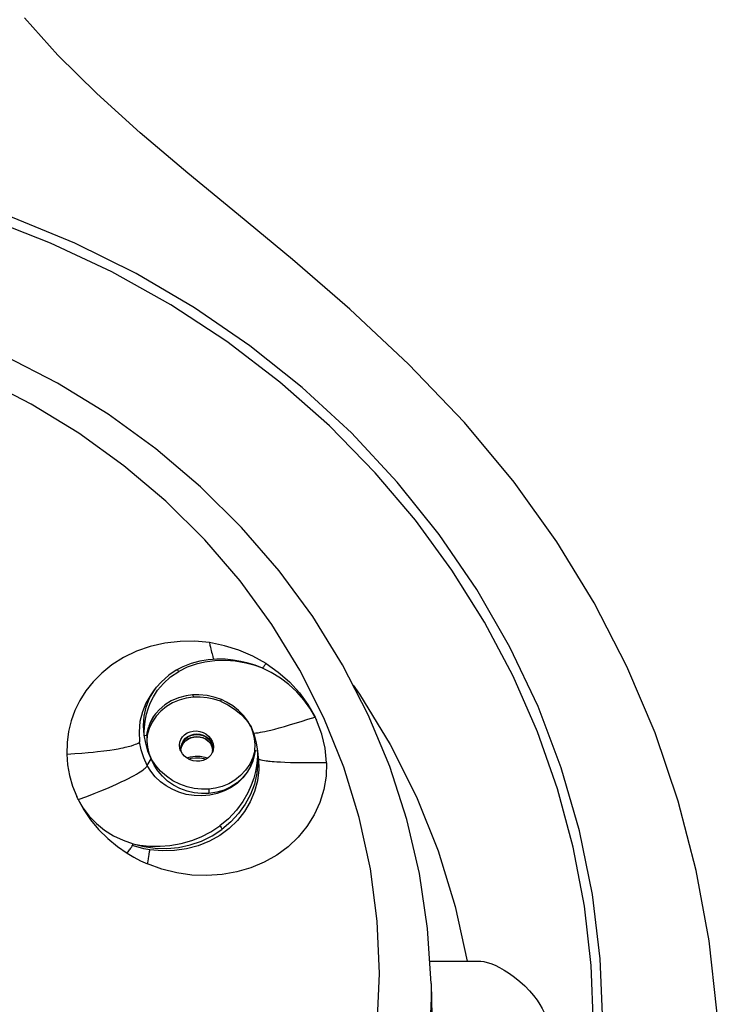
# Model space of a CAD drawing. Units: millimetres. Extents: x 270 to 814, y 42 to 724.
# Drawn here: x 335 to 348, y 153 to 172 of the extents above; entities that cross this region are included whole.
import ezdxf

# ---------------------------------------------------------------- set-up
doc = ezdxf.new("R2010")
doc.units = ezdxf.units.MM
doc.header["$LTSCALE"] = 65.395
doc.layers.get('0').update_dxf_attribs({"linetype": 'CONTINUOUS'})

msp = doc.modelspace()

# ---------------------------------------------------------------- linework, layer by layer
at = {"color": 7, "linetype": 'Continuous'}
for p, q in [((337.391, 159.444), (337.378, 159.428)), ((337.391, 159.444), (337.45, 159.52)), ((337.388, 158.95), (337.324, 158.83)), ((337.324, 158.83), (337.386, 158.947)), ((337.428, 159.006), (337.386, 158.947)), ((337.428, 159.006), (337.427, 159.005)), ((337.439, 159.02), (337.428, 159.006)), ((340.494, 158.944), (340.493, 158.945)), ((339.264, 158.753), (339.323, 158.6)), ((337.213, 158.593), (337.263, 158.588)), ((339.323, 158.6), (339.365, 158.444)), ((337.905, 158.316), (337.897, 158.346)), ((337.915, 158.291), (337.905, 158.316)), ((337.919, 158.292), (337.914, 158.335)), ((337.917, 158.301), (337.915, 158.327)), ((337.917, 158.301), (337.921, 158.343)), ((337.917, 158.301), (337.921, 158.343)), ((337.92, 158.284), (337.917, 158.301)), ((338.479, 158.44), (338.508, 158.391)), ((338.524, 158.382), (338.507, 158.435)), ((338.524, 158.343), (338.507, 158.396)), ((338.508, 158.391), (338.52, 158.358)), ((338.52, 158.358), (338.528, 158.323)), ((338.53, 158.327), (338.524, 158.382)), ((338.529, 158.301), (338.524, 158.343)), ((338.528, 158.323), (338.529, 158.305)), ((338.53, 158.327), (338.529, 158.301)), ((338.537, 158.312), (338.529, 158.284)), ((338.543, 158.369), (338.537, 158.312)), ((339.34, 158.476), (339.34, 158.474)), ((339.365, 158.444), (339.389, 158.292)), ((337.268, 158.012), (337.342, 158.139)), ((337.945, 158.239), (337.915, 158.291)), ((339.356, 158.291), (339.34, 158.294)), ((339.39, 158.286), (339.356, 158.291)), ((339.389, 158.292), (339.403, 158.159)), ((339.39, 158.286), (339.389, 158.203)), ((339.403, 158.159), (339.405, 158.142)), ((335.927, 157.386), (335.914, 157.413)), ((335.941, 157.356), (335.941, 157.355)), ((335.941, 157.355), (336.049, 157.159)), ((336.883, 156.324), (336.917, 156.371)), ((337.286, 156.174), (337.293, 156.221)), ((337.293, 156.221), (337.306, 156.302)), ((337.306, 156.302), (337.315, 156.355)), ((337.315, 156.355), (337.318, 156.375)), ((337.277, 156.119), (337.286, 156.174)), ((342.697, 154.251), (343.65, 154.251)), ((342.724, 153.819), (342.737, 153.201)), ((342.724, 153.819), (342.727, 153.544))]:
    msp.add_line(p, q, dxfattribs=at)
for points in [[(348.266, 152.001), (348.219, 153.291), (348.071, 154.642), (347.823, 155.99), (347.476, 157.327), (347.03, 158.641), (346.491, 159.916), (345.861, 161.142), (345.144, 162.315), (344.322, 163.461), (343.367, 164.606), (342.293, 165.731), (341.163, 166.787), (340.059, 167.74), (339.022, 168.601), (338.049, 169.404), (337.136, 170.179), (336.298, 170.935), (335.552, 171.672), (334.907, 172.39)], [(346.025, 153.069), (345.976, 154.296), (345.826, 155.53), (345.577, 156.756), (345.227, 157.964), (344.781, 159.144), (344.24, 160.289), (343.606, 161.395), (342.883, 162.457), (342.076, 163.463), (341.195, 164.407), (340.247, 165.281), (339.24, 166.083), (338.176, 166.813), (337.055, 167.471), (335.88, 168.055), (334.681, 168.551), (333.509, 168.947), (332.401, 169.248), (331.38, 169.465), (330.434, 169.617), (329.532, 169.718), (328.639, 169.779), (327.718, 169.8)], [(338.798, 166.163), (337.72, 166.87), (336.588, 167.504), (335.408, 168.06), (334.188, 168.535), (332.933, 168.928), (331.652, 169.236), (330.351, 169.457), (329.037, 169.59), (327.718, 169.636)], [(338.293, 163.372), (337.434, 164.101), (336.515, 164.766), (335.543, 165.363), (334.522, 165.889), (333.46, 166.34), (332.362, 166.714), (331.237, 167.007), (330.09, 167.219), (328.928, 167.348), (327.76, 167.393), (326.591, 167.354), (325.43, 167.231), (324.283, 167.025), (323.156, 166.738), (322.057, 166.37), (320.994, 165.926), (319.971, 165.406), (318.996, 164.814), (318.073, 164.155), (317.21, 163.432), (316.468, 162.707)], [(337.627, 163.093), (336.819, 163.777), (335.955, 164.401), (335.04, 164.961), (334.08, 165.454), (333.081, 165.876), (332.048, 166.225), (330.989, 166.499), (329.91, 166.695), (328.818, 166.814), (327.718, 166.853), (326.619, 166.814), (325.526, 166.695), (324.447, 166.499), (323.388, 166.225), (322.356, 165.876), (321.357, 165.454), (320.397, 164.961), (319.482, 164.401), (318.618, 163.777), (317.81, 163.093)], [(341.653, 163.642), (340.77, 164.544), (339.817, 165.386), (338.798, 166.163)], [(345.849, 153.014), (345.805, 154.163), (345.675, 155.308), (345.459, 156.442), (345.157, 157.56), (344.771, 158.657), (344.302, 159.728), (343.753, 160.767), (343.127, 161.768), (342.426, 162.728), (341.653, 163.642)], [(342.724, 153.819), (342.657, 154.88), (342.502, 155.933), (342.259, 156.973), (341.931, 157.993), (341.519, 158.987), (341.025, 159.949), (340.452, 160.875), (339.803, 161.757), (339.082, 162.591), (338.293, 163.372)], [(341.731, 154.014), (341.688, 155.021), (341.558, 156.022), (341.344, 157.011), (341.045, 157.982), (340.664, 158.927), (340.204, 159.843), (339.666, 160.723), (339.055, 161.561), (338.374, 162.353), (337.627, 163.093)], [(338.464, 160.374), (338.184, 160.401), (337.899, 160.399), (337.61, 160.366), (337.327, 160.302), (337.061, 160.21), (336.811, 160.089), (336.588, 159.948), (336.393, 159.79), (336.227, 159.623), (336.088, 159.447), (335.97, 159.259), (335.876, 159.067), (335.805, 158.87), (335.755, 158.666), (335.727, 158.454), (335.721, 158.231)], [(339.553, 159.974), (339.299, 160.114), (339.031, 160.229), (338.752, 160.316), (338.464, 160.374)], [(338.464, 160.374), (338.473, 160.328), (338.482, 160.287), (338.49, 160.252), (338.498, 160.221), (338.505, 160.191), (338.514, 160.158), (338.521, 160.132), (338.528, 160.11), (338.533, 160.094), (338.538, 160.08), (338.541, 160.07), (338.545, 160.061), (338.549, 160.052)], [(338.605, 160.056), (338.441, 160.044), (338.277, 160.016), (338.114, 159.972), (337.955, 159.91), (337.828, 159.845)], [(338.78, 160.03), (338.566, 160.025), (338.376, 160.001), (338.208, 159.96), (338.036, 159.9), (337.877, 159.82)], [(339.47, 159.891), (339.345, 159.939), (339.211, 159.98), (339.07, 160.014), (338.921, 160.04), (338.765, 160.054), (338.605, 160.056)], [(339.469, 159.892), (339.342, 159.934), (339.162, 159.981), (338.961, 160.015), (338.78, 160.03)], [(337.828, 159.845), (337.683, 159.748), (337.535, 159.617), (337.45, 159.52)], [(337.469, 159.458), (337.58, 159.589), (337.719, 159.714), (337.877, 159.82)], [(337.877, 159.82), (337.866, 159.833), (337.854, 159.842), (337.842, 159.846), (337.832, 159.846), (337.828, 159.845)], [(340.493, 158.945), (340.397, 159.115), (340.28, 159.277), (340.144, 159.429), (339.994, 159.567), (339.831, 159.691), (339.654, 159.8), (339.469, 159.891)], [(339.553, 159.974), (339.539, 159.956), (339.528, 159.941), (339.518, 159.929), (339.509, 159.917), (339.501, 159.906), (339.493, 159.897), (339.487, 159.89), (339.482, 159.885)], [(339.553, 159.974), (339.788, 159.808), (340.003, 159.619), (340.194, 159.41), (340.358, 159.184), (340.494, 158.944)], [(337.213, 158.593), (337.197, 158.778), (337.209, 158.959), (337.248, 159.136), (337.315, 159.304), (337.407, 159.462), (337.448, 159.517)], [(337.213, 158.593), (337.211, 158.659), (337.214, 158.733), (337.221, 158.814), (337.233, 158.902), (337.254, 158.998), (337.284, 159.102), (337.328, 159.213), (337.388, 159.332), (337.469, 159.458)], [(341.227, 159.557), (341.35, 159.386), (341.939, 158.418), (342.444, 157.411), (342.863, 156.37), (343.191, 155.302), (343.42, 154.251)], [(337.378, 159.428), (337.337, 159.371), (337.242, 159.208), (337.175, 159.043), (337.129, 158.855), (337.111, 158.661), (337.123, 158.469)], [(338.139, 159.368), (338.016, 159.352), (337.868, 159.312), (337.731, 159.253), (337.607, 159.177), (337.499, 159.085), (337.439, 159.02)], [(338.153, 159.326), (338.015, 159.306), (337.882, 159.269), (337.756, 159.215), (337.639, 159.145), (337.533, 159.059)], [(338.695, 159.278), (338.575, 159.321), (338.421, 159.357), (338.263, 159.372), (338.139, 159.368)], [(338.139, 159.368), (338.14, 159.368), (338.143, 159.365), (338.147, 159.357), (338.15, 159.343), (338.153, 159.326)], [(338.678, 159.246), (338.55, 159.288), (338.418, 159.316), (338.285, 159.329), (338.153, 159.326)], [(338.695, 159.278), (338.693, 159.276), (338.689, 159.27), (338.684, 159.26), (338.678, 159.246)], [(339.263, 158.754), (339.201, 158.865), (339.121, 158.972), (339.026, 159.069), (338.916, 159.157), (338.795, 159.231), (338.695, 159.278)], [(337.533, 159.059), (337.442, 158.96), (337.365, 158.848), (337.306, 158.724), (337.266, 158.593)], [(338.678, 159.246), (338.817, 159.18), (338.949, 159.097), (339.069, 158.996), (339.175, 158.881), (339.264, 158.753)], [(339.31, 158.635), (339.327, 158.635), (339.358, 158.638), (339.401, 158.643), (339.444, 158.65), (339.482, 158.658), (339.527, 158.667), (339.581, 158.679), (339.645, 158.694), (339.72, 158.713), (339.808, 158.736), (339.907, 158.764), (340.004, 158.792), (340.112, 158.824), (340.23, 158.86), (340.358, 158.9), (340.494, 158.944)], [(340.494, 158.944), (340.504, 158.924), (340.513, 158.904), (340.522, 158.884)], [(340.714, 158.065), (340.687, 158.342), (340.623, 158.617), (340.522, 158.884)], [(337.263, 158.588), (337.269, 158.642), (337.279, 158.693), (337.293, 158.743)], [(337.293, 158.743), (337.281, 158.696), (337.272, 158.645), (337.266, 158.593)], [(337.324, 158.83), (337.312, 158.8), (337.301, 158.77), (337.293, 158.742)], [(339.34, 158.476), (339.333, 158.529), (339.306, 158.642), (339.264, 158.753)], [(337.342, 158.139), (337.283, 158.288), (337.24, 158.44), (337.213, 158.593)], [(337.263, 158.588), (337.26, 158.477), (337.272, 158.363), (337.3, 158.251), (337.342, 158.139)], [(337.266, 158.593), (337.262, 158.478), (337.274, 158.363), (337.3, 158.25), (337.342, 158.139)], [(337.897, 158.346), (337.89, 158.403), (337.896, 158.46), (337.915, 158.513), (337.944, 158.562), (337.985, 158.604), (338.035, 158.638), (338.091, 158.662), (338.152, 158.675), (338.216, 158.677), (338.28, 158.668), (338.341, 158.648), (338.398, 158.618), (338.448, 158.579), (338.488, 158.532), (338.518, 158.48)], [(337.914, 158.335), (337.92, 158.39), (337.938, 158.443), (337.966, 158.492), (338.004, 158.535), (338.051, 158.57), (338.105, 158.596), (338.163, 158.612), (338.223, 158.618), (338.283, 158.612), (338.341, 158.596), (338.394, 158.57), (338.441, 158.535), (338.48, 158.492), (338.508, 158.443)], [(337.915, 158.327), (337.921, 158.382), (337.939, 158.435), (337.967, 158.483), (338.005, 158.526), (338.052, 158.561), (338.105, 158.587), (338.163, 158.603), (338.223, 158.609), (338.283, 158.603), (338.34, 158.587), (338.394, 158.561), (338.44, 158.526), (338.478, 158.483), (338.507, 158.435)], [(337.921, 158.343), (337.939, 158.396), (337.967, 158.445), (338.005, 158.487), (338.052, 158.522), (338.105, 158.548), (338.163, 158.564), (338.223, 158.57), (338.283, 158.564), (338.34, 158.548), (338.394, 158.522), (338.44, 158.487), (338.478, 158.445), (338.507, 158.396)], [(337.921, 158.343), (337.94, 158.395), (337.969, 158.443), (338.007, 158.484), (338.054, 158.518), (338.107, 158.543), (338.165, 158.559), (338.225, 158.564), (338.284, 158.558), (338.342, 158.542), (338.395, 158.516), (338.441, 158.482), (338.479, 158.44)], [(335.721, 158.231), (335.878, 158.24), (336.014, 158.25), (336.131, 158.26), (336.23, 158.27), (336.314, 158.279), (336.434, 158.293), (336.547, 158.309), (336.636, 158.322), (336.707, 158.334), (336.763, 158.345), (336.808, 158.354), (336.845, 158.362), (336.875, 158.369), (336.901, 158.375), (336.933, 158.383), (336.968, 158.393), (337.01, 158.406), (337.046, 158.42), (337.071, 158.431), (337.092, 158.442), (337.112, 158.457), (337.122, 158.469)], [(337.268, 158.012), (337.202, 158.161), (337.153, 158.313), (337.123, 158.469)], [(339.34, 158.3), (339.299, 158.165), (339.238, 158.039), (339.159, 157.923), (339.063, 157.819), (338.954, 157.731), (338.835, 157.66), (338.712, 157.609), (338.584, 157.574), (338.45, 157.557)], [(338.526, 158.284), (338.532, 158.335), (338.526, 158.39), (338.508, 158.443)], [(338.518, 158.48), (338.537, 158.426), (338.543, 158.369)], [(339.26, 158.004), (339.298, 158.098), (339.325, 158.198), (339.34, 158.3)], [(339.34, 158.3), (339.344, 158.414), (339.34, 158.476)], [(335.721, 158.231), (335.738, 158.027), (335.775, 157.82), (335.834, 157.616), (335.914, 157.413)], [(339.405, 158.142), (339.411, 157.928), (339.387, 157.715), (339.334, 157.509), (339.25, 157.31), (339.14, 157.125), (339.005, 156.954), (338.845, 156.8), (338.664, 156.667), (338.464, 156.555), (338.25, 156.468), (338.025, 156.408), (337.793, 156.374), (337.556, 156.369), (337.32, 156.391)], [(338.45, 157.557), (338.313, 157.554), (338.174, 157.569), (338.034, 157.601), (337.895, 157.652), (337.761, 157.72), (337.637, 157.804), (337.524, 157.903), (337.425, 158.016), (337.342, 158.139)], [(337.898, 157.57), (337.775, 157.634), (337.661, 157.713), (337.56, 157.805), (337.472, 157.907), (337.399, 158.019), (337.342, 158.139)], [(338.529, 158.284), (338.519, 158.259), (338.489, 158.21), (338.449, 158.168), (338.399, 158.134), (338.343, 158.11), (338.282, 158.097), (338.218, 158.094), (338.154, 158.103), (338.093, 158.123), (338.036, 158.153), (337.986, 158.193), (337.945, 158.239)], [(338.029, 158.159), (338.102, 158.181), (338.192, 158.193), (338.284, 158.191), (338.374, 158.174), (338.428, 158.154)], [(338.069, 158.136), (338.116, 158.151), (338.196, 158.161), (338.277, 158.159), (338.356, 158.144), (338.392, 158.131)], [(339.389, 158.203), (339.384, 158.112), (339.371, 158.009), (339.349, 157.895), (339.316, 157.769), (339.269, 157.632), (339.201, 157.483), (339.108, 157.322), (338.982, 157.151), (338.831, 156.989), (338.665, 156.85)], [(339.39, 158.286), (339.397, 158.074), (339.377, 157.863), (339.329, 157.655), (339.254, 157.455), (339.152, 157.265), (339.026, 157.088), (338.876, 156.927), (338.706, 156.784)], [(339.341, 158.294), (339.325, 158.195), (339.298, 158.098), (339.26, 158.004)], [(340.714, 158.065), (340.559, 158.062), (340.425, 158.061), (340.31, 158.061), (340.213, 158.061), (340.132, 158.063), (340.022, 158.065), (339.914, 158.069), (339.829, 158.073), (339.763, 158.077), (339.711, 158.08), (339.669, 158.084), (339.635, 158.087), (339.607, 158.09), (339.584, 158.092), (339.556, 158.096), (339.526, 158.1), (339.487, 158.107), (339.458, 158.114), (339.438, 158.12), (339.423, 158.126), (339.409, 158.135), (339.405, 158.142)], [(335.941, 157.356), (336.105, 157.416), (336.25, 157.472), (336.379, 157.524), (336.494, 157.572), (336.597, 157.617), (336.688, 157.658), (336.77, 157.696), (336.843, 157.731), (336.907, 157.763), (336.965, 157.794), (337.016, 157.821), (337.061, 157.847), (337.1, 157.871), (337.134, 157.893), (337.163, 157.912), (337.189, 157.931), (337.21, 157.947), (337.228, 157.962), (337.242, 157.976), (337.253, 157.988), (337.261, 157.999), (337.266, 158.008)], [(337.266, 158.008), (337.267, 158.01), (337.267, 158.011), (337.268, 158.012)], [(337.875, 157.5), (337.748, 157.555), (337.63, 157.622), (337.523, 157.7), (337.422, 157.796), (337.336, 157.904), (337.268, 158.012)], [(340.714, 158.065), (340.706, 157.805), (340.663, 157.548), (340.587, 157.299), (340.478, 157.061), (340.339, 156.838), (340.171, 156.633), (339.976, 156.449), (339.758, 156.288), (339.518, 156.152), (339.259, 156.043), (338.989, 155.964), (338.709, 155.914), (338.417, 155.894), (338.124, 155.905), (337.836, 155.947), (337.551, 156.019), (337.277, 156.119)], [(339.26, 158.004), (339.192, 157.883), (339.106, 157.773), (339.002, 157.675), (338.885, 157.591), (338.755, 157.523), (338.616, 157.472), (338.47, 157.44), (338.32, 157.427), (338.169, 157.433), (338.02, 157.457), (337.875, 157.5)], [(339.26, 158.004), (339.191, 157.883), (339.103, 157.774), (338.998, 157.679), (338.878, 157.6), (338.746, 157.539), (338.604, 157.496), (338.455, 157.474)], [(338.455, 157.474), (338.311, 157.472), (338.172, 157.487), (338.035, 157.519), (337.898, 157.57)], [(338.45, 157.557), (338.453, 157.541), (338.455, 157.523), (338.456, 157.505), (338.456, 157.488), (338.455, 157.474)], [(335.941, 157.356), (335.936, 157.367), (335.932, 157.377), (335.927, 157.386)], [(335.941, 157.356), (336.037, 157.191), (336.112, 157.088)], [(336.049, 157.159), (336.18, 156.966), (336.335, 156.78), (336.512, 156.605), (336.697, 156.452), (336.883, 156.324)], [(336.112, 157.088), (336.155, 157.037), (336.292, 156.896), (336.448, 156.77), (336.62, 156.662), (336.803, 156.574), (336.996, 156.507)], [(336.995, 156.507), (337.128, 156.482), (337.312, 156.461), (337.519, 156.458), (337.703, 156.472), (337.923, 156.511), (338.127, 156.567), (338.307, 156.639), (338.492, 156.735), (338.665, 156.85)], [(338.665, 156.85), (338.676, 156.836), (338.687, 156.822), (338.696, 156.807), (338.703, 156.794), (338.706, 156.784)], [(336.996, 156.507), (337.204, 156.451), (337.422, 156.42), (337.647, 156.414), (337.873, 156.436), (338.094, 156.485), (338.309, 156.559), (338.514, 156.66), (338.706, 156.784)], [(336.917, 156.371), (336.93, 156.389), (336.942, 156.405), (336.951, 156.42), (336.96, 156.433), (336.97, 156.449), (336.977, 156.462), (336.982, 156.473)], [(336.996, 156.507), (336.99, 156.495), (336.986, 156.483), (336.982, 156.473)], [(337.32, 156.391), (337.205, 156.412), (337.093, 156.439), (336.982, 156.473)], [(336.883, 156.324), (337.01, 156.249), (337.141, 156.18), (337.277, 156.119)], [(337.318, 156.375), (337.319, 156.384), (337.32, 156.391)], [(343.65, 154.251), (343.684, 154.249), (343.74, 154.241), (343.804, 154.226), (343.876, 154.202), (343.955, 154.17), (344.041, 154.128), (344.133, 154.075), (344.231, 154.013), (344.332, 153.94), (344.432, 153.859), (344.529, 153.772), (344.618, 153.681), (344.696, 153.59), (344.763, 153.501), (344.818, 153.417), (344.862, 153.336), (344.897, 153.259), (344.924, 153.184), (344.944, 153.112), (344.958, 153.042), (344.966, 152.972), (344.968, 152.902)], [(337.627, 144.935), (338.374, 145.675), (339.055, 146.467), (339.666, 147.305), (340.204, 148.185), (340.664, 149.1), (341.045, 150.046), (341.344, 151.017), (341.558, 152.005), (341.688, 153.007), (341.731, 154.014)], [(342.727, 153.544), (342.681, 152.465), (342.542, 151.393), (342.312, 150.334), (341.992, 149.295), (341.585, 148.282), (341.091, 147.301), (340.515, 146.359), (339.861, 145.461), (339.131, 144.613), (338.331, 143.82)]]:
    msp.add_lwpolyline(points, dxfattribs=at)

doc.saveas('drawing.dxf')
